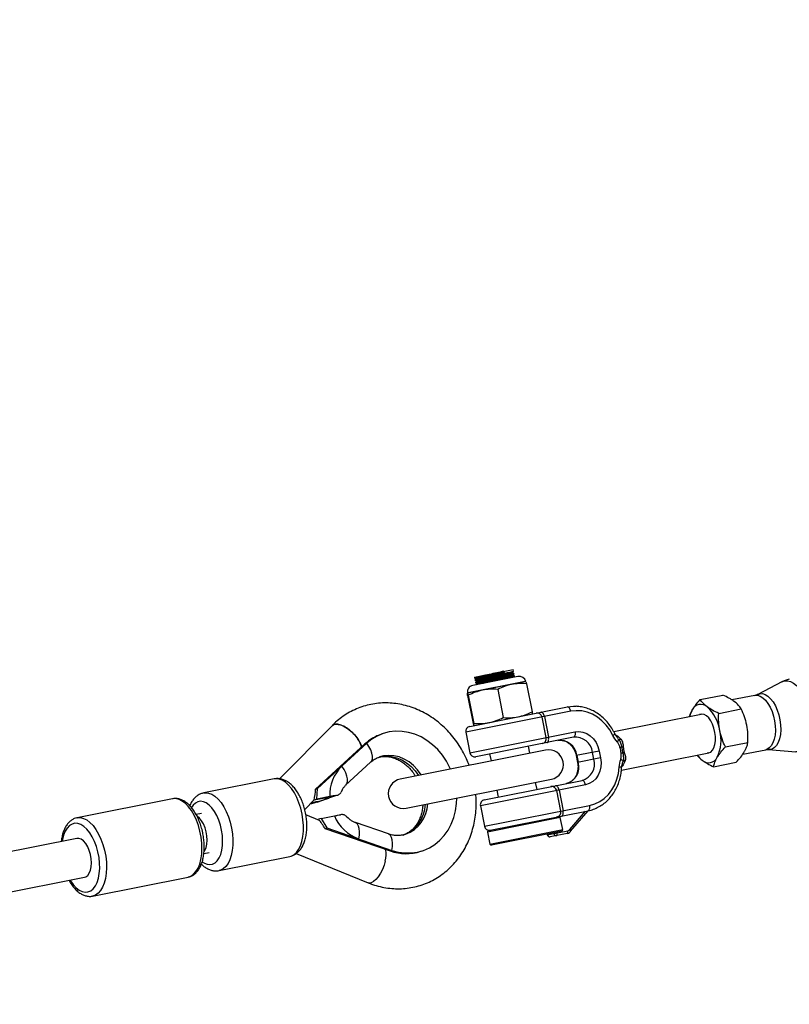
# Model space of a CAD drawing. Units: millimetres. Extents: x -10450 to 10450, y -5094 to 5094.
# Drawn here: x 7479 to 7790, y 638 to 1036 of the extents above; entities that cross this region are included whole.
import ezdxf

# ---------------------------------------------------------------- set-up
doc = ezdxf.new("R2010")
doc.units = ezdxf.units.MM

msp = doc.modelspace()

# ---------------------------------------------------------------- linework, layer by layer
at = {"color": 7, "linetype": 'Continuous', "lineweight": 25}
for p, q in [((7662.95, 770), (7678.64, 773.12)), ((7678.81, 772.3), (7678.64, 773.12)), ((7680.57, 770.24), (7662.27, 766.6)), ((7662.95, 770), (7663.02, 769.67)), ((7663.19, 768.81), (7663.21, 768.69)), ((7663.61, 769.47), (7663.66, 769.23)), ((7674.64, 772.01), (7674.85, 772.37)), ((7674.69, 771.76), (7674.64, 772.01)), ((7675.02, 771.51), (7674.69, 771.76)), ((7674.85, 772.37), (7675.02, 771.51)), ((7678.38, 771.64), (7678.34, 771.89)), ((7678.58, 770.66), (7678.53, 770.91)), ((7679, 771.32), (7678.98, 771.44)), ((7679.2, 770.34), (7679.17, 770.46)), ((7683.71, 768.15), (7660.17, 763.47)), ((7683.47, 768.18), (7660.38, 763.59)), ((7663.38, 767.83), (7663.41, 767.71)), ((7663.8, 768.49), (7663.85, 768.25)), ((7664, 767.51), (7664.05, 767.27)), ((7672.38, 765.01), (7674.64, 753.63)), ((7684.01, 767.33), (7686.28, 755.95)), ((7787.33, 768.08), (7777.56, 762.99)), ((7660.21, 762.59), (7662.47, 751.21)), ((7660.48, 762.65), (7662.74, 751.27)), ((7754.35, 760.91), (7763.46, 762.73)), ((7776.45, 762.6), (7767.11, 760.74)), ((7661.06, 750.05), (7700.59, 757.91)), ((7761.79, 755.33), (7770.9, 757.14)), ((7701.99, 756.15), (7659.48, 747.7)), ((7692, 745.5), (7690.34, 753.83)), ((7691.28, 754.02), (7692.94, 745.68)), ((7754.67, 754.93), (7719.35, 747.9)), ((7605.37, 750.33), (7584.07, 728.86)), ((7626.05, 747.16), (7625.31, 746.91)), ((7659.48, 747.7), (7661.14, 739.36)), ((7661.14, 739.36), (7703.65, 747.82)), ((7703.02, 745.65), (7663.49, 737.79)), ((7598.73, 724.68), (7618.67, 742.96)), ((7619.41, 743.21), (7599.47, 724.93)), ((7619.41, 743.21), (7618.67, 742.96)), ((7685.39, 739.19), (7684.83, 742.03)), ((7764.49, 741.74), (7773.6, 743.55)), ((7691.79, 740.46), (7632.95, 728.76)), ((7669.13, 738.91), (7669.7, 736.07)), ((7713.48, 740.08), (7704.16, 738.23)), ((7704.16, 738.23), (7704.7, 735.48)), ((7704.44, 738.29), (7704.99, 735.54)), ((7714.02, 737.34), (7704.7, 735.48)), ((7711.33, 736.8), (7710.78, 739.55)), ((7713.48, 740.08), (7714.02, 737.34)), ((7722.43, 732.36), (7757.76, 739.39)), ((7757.41, 739.32), (7757.72, 739.3)), ((7771.49, 738.78), (7780.82, 740.63)), ((7781.99, 740.7), (7792.97, 739.74)), ((7610.87, 726.28), (7620.97, 735.54)), ((7759.75, 733.73), (7768.87, 735.55)), ((7581.99, 728.82), (7553.45, 723.14)), ((7598.73, 724.68), (7599.47, 724.93)), ((7599.16, 720.6), (7599.47, 724.93)), ((7635.29, 716.99), (7694.13, 728.69)), ((7707.9, 726.43), (7665.4, 717.98)), ((7666.97, 720.33), (7706.5, 728.19)), ((7688.3, 724.57), (7687.73, 727.42)), ((7604.48, 721.66), (7599.16, 720.6)), ((7604.02, 721.13), (7606.92, 722.1)), ((7609.51, 724.38), (7609.04, 723.44)), ((7672.04, 724.3), (7672.61, 721.45)), ((7697.91, 715.78), (7696.25, 724.12)), ((7697.19, 724.3), (7698.85, 715.97)), ((7540.83, 720.78), (7502.22, 713.1)), ((7594.31, 716.46), (7598.14, 720.33)), ((7599.16, 720.6), (7598.13, 720.25)), ((7598.15, 719.14), (7601.04, 720.12)), ((7599.3, 719.47), (7598.15, 719.14)), ((7599.3, 719.47), (7602.72, 720.62)), ((7665.4, 717.98), (7667.05, 709.64)), ((7667.05, 709.64), (7709.56, 718.1)), ((7502.1, 713.08), (7502.22, 713.1)), ((7552.5, 714.79), (7550.39, 714.37)), ((7600.29, 712.05), (7594.77, 714.29)), ((7600.99, 712.83), (7599.95, 712.48)), ((7600.99, 712.83), (7606.31, 713.88)), ((7600.99, 712.83), (7603.22, 709.01)), ((7611.37, 713.54), (7611.9, 713.01)), ((7668.67, 707.92), (7708.94, 715.93)), ((7698.68, 708.29), (7697.7, 713.19)), ((7701.87, 707.62), (7708.93, 715.93)), ((7602.48, 708.76), (7603.22, 709.01)), ((7603.22, 709.01), (7629.59, 699.93)), ((7628.17, 706.55), (7614.82, 711.15)), ((7602.48, 708.76), (7628.85, 699.68)), ((7668.28, 707.34), (7669.25, 702.43)), ((7698.28, 707.7), (7669.84, 702.04)), ((7692.39, 706.52), (7692.45, 706.19)), ((7692.45, 706.19), (7700.74, 707.84)), ((7700.43, 706.76), (7693.63, 705.4)), ((7502.13, 704.77), (7263.71, 657.35)), ((7553.52, 698.68), (7555.62, 699.1)), ((7559.7, 691.75), (7588.24, 697.43)), ((7588.24, 697.43), (7588.77, 697.57)), ((7590.84, 698.61), (7619.94, 686.81)), ((7629.59, 699.93), (7628.85, 699.68)), ((7641.29, 699.53), (7642.03, 699.78)), ((7266.83, 641.66), (7505.25, 689.08)), ((7508.52, 681.42), (7547.13, 689.1)), ((7560.23, 691.9), (7559.72, 691.76))]:
    msp.add_line(p, q, dxfattribs=at)
at = {"color": 8, "linetype": 'Continuous', "lineweight": 25}
for p, q in [((7697.7, 713.19), (7668.28, 707.34)), ((7701.61, 708.36), (7707.86, 715.72)), ((7669.25, 702.43), (7698.68, 708.29)), ((7692.53, 706.55), (7692.59, 706.22)), ((7695.13, 706.72), (7695.06, 707.06)), ((7696.41, 707.32), (7696.48, 706.99))]:
    msp.add_line(p, q, dxfattribs=at)
at = {"color": 8, "linetype": 'Continuous', "lineweight": 25, "flags": 128}
for points in [[(7787.33, 768.08), (7788.4, 768.46), (7789.6, 768.51), (7790.83, 768.21), (7792.08, 767.56), (7793.3, 766.59), (7794.48, 765.3), (7795.57, 763.74), (7796.56, 761.95), (7797.42, 759.96), (7798.13, 757.82), (7798.67, 755.6), (7799.02, 753.34), (7799.18, 751.1), (7799.15, 748.94), (7798.93, 746.9), (7798.51, 745.04), (7797.92, 743.4), (7797.16, 742.03), (7796.25, 740.96), (7795.23, 740.21), (7794.1, 739.8), (7792.97, 739.74)], [(7776.45, 762.6), (7777.5, 762.63), (7778.58, 762.3), (7779.67, 761.63), (7780.73, 760.63), (7781.71, 759.35), (7782.6, 757.82), (7783.36, 756.09), (7783.97, 754.21), (7784.41, 752.25), (7784.66, 750.27), (7784.72, 748.34), (7784.58, 746.51), (7784.25, 744.84), (7783.74, 743.39), (7783.07, 742.21), (7782.25, 741.33), (7781.32, 740.78), (7780.82, 740.63)], [(7777.56, 762.99), (7778.4, 763.29), (7779.48, 763.31), (7780.59, 762.98), (7781.71, 762.29), (7782.79, 761.27), (7783.8, 759.95), (7784.71, 758.38), (7785.5, 756.6), (7786.12, 754.68), (7786.57, 752.67), (7786.83, 750.64), (7786.89, 748.65), (7786.74, 746.78), (7786.41, 745.07), (7785.88, 743.58), (7785.19, 742.37), (7784.36, 741.46), (7783.4, 740.9), (7782.35, 740.69), (7782, 740.7)], [(7620.97, 735.54), (7621.42, 736.14), (7621.68, 737), (7621.7, 738.05), (7621.47, 739.25), (7621, 740.54), (7620.3, 741.88), (7619.41, 743.21)], [(7623.59, 737.36), (7625.16, 737.77), (7627.27, 737.99), (7629.4, 737.85), (7631.53, 737.35), (7633.59, 736.5), (7635.55, 735.33), (7637.37, 733.85), (7638.99, 732.1), (7640.33, 730.22)], [(7641.39, 730.44), (7641.37, 730.46), (7639.98, 732.44), (7638.35, 734.18), (7636.54, 735.66), (7634.58, 736.83), (7632.51, 737.68), (7630.39, 738.18), (7628.25, 738.32), (7626.15, 738.11), (7624.58, 737.69)], [(7610.9, 726.3), (7611.33, 726.88), (7611.59, 727.75), (7611.61, 728.8), (7611.38, 729.99), (7610.9, 731.28), (7610.21, 732.62), (7609.32, 733.96)], [(7588.77, 697.57), (7589.91, 698.14), (7590.93, 699.05), (7591.83, 700.27), (7592.58, 701.77), (7593.16, 703.53), (7593.56, 705.51), (7593.78, 707.65), (7593.8, 709.92), (7593.62, 712.26), (7593.26, 714.61), (7592.71, 716.94), (7591.99, 719.18), (7591.12, 721.28), (7590.12, 723.2), (7589, 724.9), (7587.8, 726.33), (7586.54, 727.47), (7585.24, 728.29), (7583.95, 728.77), (7582.67, 728.9), (7581.99, 728.82)], [(7551.95, 707.63), (7551.31, 709.94), (7550.51, 712.13), (7549.56, 714.17), (7548.48, 716), (7547.31, 717.59), (7546.06, 718.89), (7544.77, 719.88), (7543.46, 720.53), (7542.16, 720.84), (7540.9, 720.79), (7540.83, 720.78)], [(7553.47, 723.14), (7554.13, 723.22), (7555.41, 723.09), (7556.7, 722.61), (7558, 721.79), (7559.26, 720.65), (7560.46, 719.22), (7561.58, 717.53), (7562.58, 715.6), (7563.45, 713.5), (7564.17, 711.26), (7564.72, 708.94), (7565.08, 706.58), (7565.26, 704.24), (7565.24, 701.98), (7565.02, 699.83), (7564.62, 697.86), (7564.04, 696.1), (7563.29, 694.59), (7562.4, 693.37), (7561.37, 692.47), (7560.23, 691.9)], [(7557.03, 694.31), (7558.04, 694.84), (7558.95, 695.7), (7559.72, 696.86), (7560.34, 698.3), (7560.79, 699.98), (7561.05, 701.85), (7561.12, 703.85), (7561, 705.94), (7560.69, 708.06), (7560.2, 710.14), (7559.54, 712.14), (7558.73, 714), (7557.8, 715.67), (7556.76, 717.09), (7555.65, 718.24), (7554.49, 719.09), (7553.33, 719.6), (7552.18, 719.76), (7551.09, 719.58), (7550.07, 719.05), (7549.16, 718.19), (7548.48, 717.2)], [(7502.22, 713.1), (7502.29, 713.11), (7503.55, 713.16), (7504.85, 712.85), (7506.16, 712.2), (7507.45, 711.21), (7508.7, 709.91), (7509.87, 708.32), (7510.95, 706.49), (7511.89, 704.45), (7512.7, 702.26), (7513.34, 699.95)], [(7510.67, 699.28), (7510.06, 701.46), (7509.29, 703.51), (7508.37, 705.4), (7507.33, 707.07), (7506.19, 708.48), (7505, 709.58), (7503.76, 710.36), (7502.53, 710.79), (7501.32, 710.86), (7500.18, 710.57), (7499.13, 709.93), (7498.19, 708.95), (7497.4, 707.66), (7496.77, 706.09), (7496.33, 704.29), (7496.21, 703.6)], [(7616.24, 704.52), (7616.46, 706.06), (7616.5, 707.48), (7616.38, 708.73), (7616.08, 709.77), (7615.64, 710.55), (7615.05, 711.05), (7614.82, 711.15)], [(7547.13, 689.1), (7548.26, 689.49), (7549.35, 690.24), (7550.33, 691.31), (7551.16, 692.69), (7551.84, 694.35), (7552.33, 696.24), (7552.64, 698.32), (7552.76, 700.55), (7552.68, 702.88), (7552.41, 705.26), (7551.95, 707.63)], [(7629.59, 699.93), (7629.81, 701.46), (7629.85, 702.89), (7629.73, 704.14), (7629.43, 705.18), (7628.99, 705.96), (7628.4, 706.45), (7628.17, 706.55)], [(7701.87, 707.62), (7701.89, 707.64), (7701.92, 707.72), (7701.91, 707.83), (7701.88, 707.95), (7701.82, 708.08), (7701.73, 708.22), (7701.61, 708.36)], [(7499.33, 687.9), (7499.52, 687.59), (7500.61, 686.05), (7501.79, 684.79), (7503.01, 683.84), (7504.24, 683.24), (7505.47, 682.98), (7506.64, 683.09), (7507.74, 683.56), (7508.74, 684.37), (7509.61, 685.51), (7510.32, 686.95), (7510.86, 688.64), (7511.21, 690.55), (7511.37, 692.62), (7511.34, 694.8), (7511.1, 697.04), (7510.67, 699.28)], [(7513.34, 699.95), (7513.8, 697.58), (7514.07, 695.2), (7514.15, 692.87), (7514.03, 690.64), (7513.72, 688.55), (7513.22, 686.66), (7512.55, 685.01), (7511.72, 683.63), (7510.74, 682.56), (7509.65, 681.81), (7508.48, 681.41)], [(7626.89, 695.55), (7626.4, 693.87), (7625.73, 692.21), (7624.93, 690.64), (7624.02, 689.26), (7623.06, 688.13), (7622.1, 687.3), (7621.18, 686.82), (7620.34, 686.71), (7619.94, 686.81)]]:
    msp.add_lwpolyline(points, dxfattribs=at)
at = {"color": 7, "linetype": 'Continuous', "lineweight": 25, "flags": 128}
for points in [[(7700.59, 757.91), (7703, 758.19), (7704.08, 758.18)], [(7701.99, 756.15), (7701.89, 756.53), (7701.76, 756.89), (7701.6, 757.21), (7701.42, 757.48), (7701.21, 757.69), (7701, 757.84), (7700.79, 757.91), (7700.59, 757.91)], [(7691.28, 754.02), (7691.19, 754.4), (7691.05, 754.76), (7690.89, 755.08), (7690.71, 755.35), (7690.51, 755.56), (7690.29, 755.71), (7690.08, 755.78), (7689.88, 755.78)], [(7718.97, 746.44), (7717.74, 748.63), (7716.27, 750.62), (7714.58, 752.37), (7712.7, 753.83), (7710.68, 754.99), (7708.56, 755.81), (7706.37, 756.29), (7704.17, 756.4), (7701.99, 756.15)], [(7757.72, 739.3), (7758.56, 739.67), (7759.29, 740.39), (7759.87, 741.43), (7760.27, 742.74), (7760.47, 744.26), (7760.47, 745.91), (7760.27, 747.63), (7759.87, 749.32), (7759.3, 750.91), (7758.57, 752.32), (7757.74, 753.48), (7756.82, 754.35), (7755.88, 754.87), (7754.94, 755.03), (7754.07, 754.82), (7754.03, 754.8)], [(7605.37, 750.33), (7605.54, 750.48), (7606.15, 750.81), (7606.91, 750.95), (7607.8, 750.89), (7608.79, 750.66), (7609.84, 750.24), (7610.93, 749.65), (7612.03, 748.91), (7613.1, 748.05), (7614.1, 747.08), (7615.02, 746.05), (7615.81, 744.97), (7616.46, 743.88), (7616.95, 742.82), (7617.26, 741.82), (7617.28, 741.69)], [(7653.29, 732.8), (7653.06, 733.31), (7651.66, 735.94), (7650.01, 738.4), (7648.12, 740.65), (7646.03, 742.64), (7643.77, 744.36), (7641.37, 745.78), (7638.86, 746.88), (7636.28, 747.63), (7633.68, 748.04), (7631.07, 748.1), (7628.51, 747.8), (7626.03, 747.15), (7623.66, 746.16), (7621.45, 744.84), (7619.41, 743.21)], [(7692.31, 743.52), (7692.51, 743.6), (7692.67, 743.75), (7692.81, 743.96), (7692.92, 744.24), (7692.98, 744.56), (7693.01, 744.92), (7693, 745.3), (7692.94, 745.68)], [(7703.65, 747.82), (7703.71, 747.43), (7703.72, 747.05), (7703.69, 746.69), (7703.63, 746.37), (7703.52, 746.09), (7703.38, 745.88), (7703.21, 745.73), (7703.02, 745.65)], [(7703.65, 747.82), (7705.24, 747.95), (7706.84, 747.71), (7708.39, 747.13), (7709.83, 746.21), (7711.1, 744.99), (7712.16, 743.53), (7712.96, 741.87), (7713.48, 740.08)], [(7714.02, 737.34), (7714.23, 735.49), (7714.12, 733.65), (7713.71, 731.89), (7713, 730.28), (7712.02, 728.89), (7710.81, 727.75), (7709.42, 726.92), (7707.9, 726.43)], [(7757.72, 739.3), (7757.18, 739.26), (7757.12, 739.26)], [(7709.56, 718.1), (7711.67, 718.7), (7713.66, 719.65), (7715.5, 720.92), (7717.15, 722.5), (7718.57, 724.34), (7719.74, 726.41), (7720.64, 728.67), (7721.24, 731.07), (7721.53, 733.57)], [(7697.19, 724.3), (7697.1, 724.68), (7696.97, 725.04), (7696.8, 725.36), (7696.62, 725.63), (7696.42, 725.84), (7696.21, 725.99), (7695.99, 726.07), (7695.79, 726.06)], [(7707.9, 726.43), (7707.81, 726.81), (7707.68, 727.17), (7707.51, 727.49), (7707.33, 727.76), (7707.13, 727.98), (7706.91, 728.12), (7706.7, 728.2), (7706.5, 728.19)], [(7629.59, 699.93), (7632.18, 699.22), (7634.79, 698.86), (7637.39, 698.86), (7639.94, 699.21), (7642.41, 699.91), (7644.75, 700.95), (7646.94, 702.32), (7648.95, 703.99), (7650.74, 705.94), (7652.29, 708.14), (7653.58, 710.57), (7654.58, 713.18), (7655.29, 715.94), (7655.69, 718.81), (7655.79, 721.06)], [(7708.94, 715.93), (7709.13, 716.01), (7709.29, 716.16), (7709.43, 716.38), (7709.54, 716.65), (7709.61, 716.97), (7709.63, 717.33), (7709.62, 717.71), (7709.56, 718.1)], [(7553.61, 699.41), (7553.94, 699.92), (7554.44, 701.08), (7554.76, 702.48), (7554.87, 704.06), (7554.78, 705.74), (7554.5, 707.45), (7554.03, 709.09), (7553.39, 710.61), (7552.62, 711.92), (7551.75, 712.96), (7550.83, 713.69)], [(7698.23, 713.8), (7698.42, 713.88), (7698.58, 714.03), (7698.72, 714.25), (7698.83, 714.52), (7698.9, 714.84), (7698.92, 715.2), (7698.91, 715.58), (7698.85, 715.97)], [(7696.16, 705.91), (7696.26, 705.95), (7696.34, 706.02), (7696.41, 706.13), (7696.47, 706.27), (7696.5, 706.43), (7696.51, 706.61), (7696.51, 706.8), (7696.48, 706.99)], [(7700.43, 706.76), (7700.52, 706.79), (7700.61, 706.87), (7700.68, 706.98), (7700.73, 707.11), (7700.76, 707.28), (7700.78, 707.45), (7700.77, 707.64), (7700.74, 707.84)], [(7507.64, 698.26), (7507.15, 699.9), (7506.51, 701.4), (7505.73, 702.69), (7504.85, 703.71), (7503.93, 704.42), (7502.99, 704.78), (7502.13, 704.77)], [(7505.25, 689.08), (7505.73, 689.24), (7506.51, 689.79), (7507.16, 690.68), (7507.64, 691.86), (7507.94, 693.28), (7508.04, 694.87), (7507.94, 696.56), (7507.64, 698.26)]]:
    msp.add_lwpolyline(points, dxfattribs=at)
at = {"color": 7, "linetype": 'Continuous', "lineweight": 25}
for centre, radius, start, end in [((4000, 0), 4800, 0.09549, 133.60282), ((7681.09, 767.63), 2.67, 11.25, 101.25), ((7662.79, 763.99), 2.67, 101.25, 191.25), ((7759.74, 751.84), 9.95, 150.5555, 167.4555), ((7754.57, 755.09), 3.86, 47.6898, 154.8102), ((7746.21, 746.01), 16.2, 8.3151, 47.4392), ((7688.38, 753.45), 2, 11.1758, 101.1756), ((7661.45, 748.09), 2, 101.25, 191.25), ((7631.27, 729.33), 18.56, 108.7054, 132.7286), ((7690.04, 745.11), 2, 281.3244, 11.3242), ((7703.81, 738.67), 7.02, 7.1539, 96.4625), ((7719.95, 744.87), 1.35, 307.4807, 359.9022), ((7721.75, 745.69), 0.941, 241.6443, 299.8525), ((7746.54, 744.39), 16.2, 335.0608, 14.1849), ((7697.47, 737.41), 7.02, 7.1539, 96.4625), ((7717.74, 754.37), 13.45, 287.8469, 290.6709), ((7723.14, 745.49), 3.77, 260.0743, 270.6275), ((7663.1, 739.75), 2, 191.25, 281.25), ((7692.96, 734.58), 6, 281.25, 101.25), ((7704.56, 734.94), 7.02, 286.0375, 15.3461), ((7723.43, 725.77), 13.45, 91.8291, 94.6531), ((7725.02, 736.04), 3.77, 111.8725, 122.4257), ((7761.27, 744.18), 9.95, 215.0445, 231.9445), ((7757.73, 739.2), 3.86, 227.6898, 334.8102), ((7620.48, 722.47), 16.02, 134.1742, 182.8898), ((7698.22, 733.68), 7.02, 286.0375, 15.3461), ((7721.84, 735.39), 1.35, 22.5978, 75.0193), ((7723.81, 735.32), 0.941, 82.6475, 140.8557), ((7634.12, 722.87), 6, 101.25, 281.25), ((7694.29, 723.73), 2, 11.1758, 101.1756), ((7564.28, 727.16), 34.55, 348.466, 355.8794), ((7607.91, 674.63), 46.66, 94.7744, 102.1001), ((7552.25, 914.76), 200.66, 282.8779, 284.0741), ((7667.36, 718.37), 2, 101.25, 191.25), ((7622.36, 720.96), 17.54, 203.7956, 249.5872), ((7695.95, 715.39), 2, 281.3244, 11.3242), ((7697.21, 713.09), 0.5, 11.25, 101.25), ((7574.37, 692.4), 32.52, 30.1928, 38.1208), ((7669.02, 710.03), 2, 191.25, 281.25), ((7668.77, 707.43), 0.5, 101.25, 191.25), ((7693.43, 706.38), 1, 191.25, 281.25), ((7693.52, 706.33), 0.936, 187.1539, 276.4625), ((7696.06, 706.84), 0.936, 187.1539, 276.4625), ((7698.19, 708.19), 0.5, 281.25, 11.25), ((7700.43, 709.35), 1.55, 281.7085, 320.3057), ((7669.74, 702.53), 0.5, 191.25, 281.25), ((7635.29, 717.81), 19.23, 250.4411, 288.1642)]:
    msp.add_arc(centre, radius, start, end, dxfattribs=at)
at = {"color": 8, "linetype": 'Continuous', "lineweight": 25}
for centre, radius, start, end in [((7718.54, 747.75), 1.38, 288.1055, 331.9498), ((7721.64, 732.2), 1.38, 50.5399, 94.3999), ((7629.12, 719.2), 14.04, 290.9131, 357.3464), ((7630.21, 719.45), 13.92, 290.7382, 357.0894), ((7618.4, 698.16), 8.89, 342.9297, 14.0125), ((7555.88, 698.7), 4.53, 228.0909, 284.6365)]:
    msp.add_arc(centre, radius, start, end, dxfattribs=at)
at = {"color": 7, "linetype": 'Continuous', "lineweight": 25}
for points, knots in [([(7663.02, 769.67), (7663.12, 769.63), (7663.32, 769.57), (7663.51, 769.5), (7663.61, 769.47)], [0, 0, 0, 0, 0.504807, 1, 1, 1, 1]), ([(7674.85, 772.37), (7673.92, 772.16), (7672.05, 771.75), (7668.89, 771.06), (7666.05, 770.43), (7664, 769.96), (7662.98, 769.7), (7663.12, 769.7), (7663.16, 769.7)], [0, 0, 0, 0, 0.1857486, 0.3714972, 0.5572458, 0.7429944, 0.928743, 1, 1, 1, 1]), ([(7663.66, 769.23), (7663.58, 769.16), (7663.42, 769.03), (7663.27, 768.89), (7663.19, 768.82)], [0, 0, 0, 0, 0.499992, 1, 1, 1, 1]), ([(7663.22, 768.69), (7663.31, 768.65), (7663.51, 768.59), (7663.71, 768.52), (7663.8, 768.49)], [0, 0, 0, 0, 0.504807, 1, 1, 1, 1]), ([(7675.02, 771.51), (7674.09, 771.3), (7672.22, 770.89), (7669.06, 770.2), (7666.22, 769.57), (7664.17, 769.1), (7663.15, 768.84), (7663.29, 768.84), (7663.33, 768.84)], [0, 0, 0, 0, 0.185749, 0.371497, 0.557246, 0.742994, 0.928743, 1, 1, 1, 1]), ([(7678.65, 772.27), (7678.66, 772.26), (7678.69, 772.23), (7677.42, 771.92), (7675.17, 771.41), (7672.21, 770.76), (7669.09, 770.08), (7666.24, 769.45), (7664.2, 768.98), (7663.18, 768.72), (7663.31, 768.72), (7663.35, 768.72)], [0, 0, 0, 0, 0.066442, 0.192879, 0.319315, 0.445751, 0.572188, 0.698624, 0.82506, 0.951496, 1, 1, 1, 1]), ([(7678.83, 771.42), (7678.85, 771.41), (7678.88, 771.38), (7677.6, 771.07), (7675.33, 770.55), (7672.38, 769.9), (7669.26, 769.22), (7666.41, 768.59), (7664.37, 768.12), (7663.35, 767.86), (7663.49, 767.86), (7663.52, 767.86)], [0, 0, 0, 0, 0.077047, 0.202047, 0.327047, 0.452047, 0.577047, 0.702047, 0.827047, 0.952047, 1, 1, 1, 1]), ([(7678.85, 771.29), (7678.86, 771.28), (7678.88, 771.25), (7677.62, 770.94), (7675.36, 770.43), (7672.4, 769.78), (7669.29, 769.1), (7666.44, 768.46), (7664.39, 767.99), (7663.37, 767.74), (7663.51, 767.74), (7663.55, 767.74)], [0, 0, 0, 0, 0.066442, 0.192879, 0.319315, 0.445751, 0.572188, 0.698624, 0.82506, 0.951496, 1, 1, 1, 1]), ([(7679.03, 770.44), (7679.04, 770.42), (7679.08, 770.4), (7677.8, 770.09), (7675.53, 769.57), (7672.58, 768.92), (7669.46, 768.24), (7666.6, 767.61), (7664.58, 767.14), (7663.58, 766.89), (7663.67, 766.89), (7663.69, 766.89)], [0, 0, 0, 0, 0.078857, 0.206794, 0.33473, 0.462667, 0.590603, 0.71854, 0.846476, 0.974413, 1, 1, 1, 1]), ([(7674.64, 772.01), (7673.77, 771.81), (7672.02, 771.42), (7669.08, 770.77), (7666.43, 770.18), (7664.53, 769.74), (7663.58, 769.5), (7663.7, 769.5), (7663.74, 769.5)], [0, 0, 0, 0, 0.185727, 0.371455, 0.557182, 0.742909, 0.928637, 1, 1, 1, 1]), ([(7674.69, 771.76), (7673.82, 771.57), (7672.07, 771.18), (7669.13, 770.53), (7666.48, 769.94), (7664.58, 769.5), (7663.64, 769.26), (7663.75, 769.26), (7663.77, 769.26)], [0, 0, 0, 0, 0.18913, 0.378259, 0.567389, 0.756518, 0.945648, 1, 1, 1, 1]), ([(7678.19, 771.86), (7678.2, 771.85), (7678.22, 771.82), (7677.05, 771.53), (7674.94, 771.05), (7672.19, 770.44), (7669.28, 769.8), (7666.63, 769.2), (7664.72, 768.76), (7663.77, 768.52), (7663.9, 768.52), (7663.93, 768.52)], [0, 0, 0, 0, 0.065964, 0.192454, 0.318945, 0.445435, 0.571926, 0.698417, 0.824907, 0.951398, 1, 1, 1, 1]), ([(7678.25, 771.62), (7678.26, 771.61), (7678.3, 771.58), (7677.1, 771.29), (7674.99, 770.8), (7672.24, 770.19), (7669.33, 769.55), (7666.67, 768.96), (7664.78, 768.52), (7663.84, 768.28), (7663.95, 768.28), (7663.97, 768.27)], [0, 0, 0, 0, 0.077962, 0.204487, 0.331012, 0.457538, 0.584063, 0.710588, 0.837114, 0.963639, 1, 1, 1, 1]), ([(7678.39, 770.87), (7678.39, 770.87), (7678.42, 770.84), (7677.24, 770.55), (7675.14, 770.07), (7672.38, 769.46), (7669.48, 768.81), (7666.82, 768.22), (7664.92, 767.78), (7663.97, 767.54), (7664.09, 767.54), (7664.13, 767.54)], [0, 0, 0, 0, 0.065964, 0.192454, 0.318945, 0.445435, 0.571926, 0.698417, 0.824907, 0.951398, 1, 1, 1, 1]), ([(7678.45, 770.64), (7678.46, 770.63), (7678.49, 770.6), (7677.3, 770.31), (7675.19, 769.82), (7672.43, 769.21), (7669.53, 768.57), (7666.87, 767.98), (7664.97, 767.54), (7664.03, 767.3), (7664.14, 767.29), (7664.17, 767.29)], [0, 0, 0, 0, 0.077962, 0.204487, 0.331012, 0.457538, 0.584063, 0.710588, 0.837114, 0.963639, 1, 1, 1, 1]), ([(7679.04, 770.3), (7679.05, 770.29), (7679.08, 770.27), (7677.81, 769.96), (7675.56, 769.45), (7672.59, 768.8), (7669.52, 768.12), (7667.29, 767.63), (7666.49, 767.45), (7666.36, 767.42)], [0, 0, 0, 0, 0.091782, 0.26644, 0.441097, 0.615754, 0.790411, 0.965069, 1, 1, 1, 1]), ([(7678.33, 771.88), (7678.41, 771.95), (7678.57, 772.09), (7678.72, 772.23), (7678.8, 772.3)], [0, 0, 0, 0, 0.499991, 1, 1, 1, 1]), ([(7678.97, 771.45), (7678.87, 771.48), (7678.68, 771.55), (7678.48, 771.61), (7678.38, 771.65)], [0, 0, 0, 0, 0.504898, 1, 1, 1, 1]), ([(7678.53, 770.9), (7678.6, 770.97), (7678.76, 771.11), (7678.92, 771.25), (7679, 771.31)], [0, 0, 0, 0, 0.499991, 1, 1, 1, 1]), ([(7679.17, 770.47), (7679.07, 770.5), (7678.87, 770.57), (7678.68, 770.63), (7678.58, 770.67)], [0, 0, 0, 0, 0.504898, 1, 1, 1, 1]), ([(7678.72, 769.92), (7678.8, 769.99), (7678.96, 770.13), (7679.11, 770.27), (7679.19, 770.33)], [0, 0, 0, 0, 0.499991, 1, 1, 1, 1]), ([(7790.36, 769.14), (7789.77, 769), (7788.71, 768.75), (7787.75, 768.26), (7787.32, 768.04)], [0, 0, 0, 0, 0.558541, 1, 1, 1, 1]), ([(7666.26, 764.68), (7665.27, 764.48), (7664.29, 764.2), (7662.35, 763.51), (7661.41, 763.1), (7660.48, 762.65)], [0, 0, 0, 0, 0.5, 0.5, 1, 1, 1, 1]), ([(7663.85, 768.25), (7663.78, 768.18), (7663.62, 768.04), (7663.46, 767.91), (7663.38, 767.84)], [0, 0, 0, 0, 0.499992, 1, 1, 1, 1]), ([(7663.41, 767.7), (7663.51, 767.67), (7663.71, 767.6), (7663.9, 767.54), (7664, 767.51)], [0, 0, 0, 0, 0.504807, 1, 1, 1, 1]), ([(7664.05, 767.27), (7663.97, 767.2), (7663.81, 767.06), (7663.66, 766.93), (7663.58, 766.86)], [0, 0, 0, 0, 0.499992, 1, 1, 1, 1]), ([(7672.38, 765.01), (7671.34, 765.08), (7670.31, 765.1), (7668.27, 765), (7667.26, 764.88), (7666.26, 764.68)], [0, 0, 0, 0, 0.5, 0.5, 1, 1, 1, 1]), ([(7678.03, 767.02), (7677.06, 766.83), (7676.1, 766.55), (7674.21, 765.87), (7673.29, 765.46), (7672.38, 765.01)], [0, 0, 0, 0, 0.5, 0.5, 1, 1, 1, 1]), ([(7684.01, 767.33), (7683, 767.4), (7681.99, 767.42), (7679.99, 767.33), (7679.01, 767.21), (7678.03, 767.02)], [0, 0, 0, 0, 0.5, 0.5, 1, 1, 1, 1]), ([(7683.72, 768.13), (7683.75, 768.08), (7683.82, 767.99), (7683.95, 767.52), (7684.01, 767.33)], [0, 0, 0, 0, 0.5840483, 1, 1, 1, 1]), ([(7660.21, 762.59), (7660.18, 762.86), (7660.16, 763.08), (7660.14, 763.38), (7660.15, 763.46), (7660.17, 763.47)], [0, 0, 0, 0, 0.5, 0.5, 1, 1, 1, 1]), ([(7660.17, 763.47), (7660.2, 763.47), (7660.23, 763.4), (7660.31, 763.18), (7660.34, 763.09), (7660.41, 762.89), (7660.44, 762.77), (7660.48, 762.65)], [0, 0, 0, 0, 0.5, 0.5, 0.75, 0.75, 1, 1, 1, 1]), ([(7751.08, 756.73), (7751.28, 757.07), (7751.5, 757.42), (7751.99, 758.11), (7752.25, 758.46), (7753.08, 759.51), (7753.69, 760.21), (7754.35, 760.91)], [0, 0, 0, 0, 0.25, 0.25, 0.5, 0.5, 1, 1, 1, 1]), ([(7757.17, 757.94), (7756.85, 758.18), (7756.56, 758.42), (7756.01, 758.91), (7755.76, 759.16), (7755.07, 759.9), (7754.68, 760.4), (7754.35, 760.91)], [0, 0, 0, 0, 0.25, 0.25, 0.5, 0.5, 1, 1, 1, 1]), ([(7768.08, 760.11), (7767.76, 760.35), (7767.42, 760.58), (7766.72, 761.04), (7766.34, 761.26), (7765.18, 761.91), (7764.34, 762.33), (7763.46, 762.73)], [0, 0, 0, 0, 0.25, 0.25, 0.5, 0.5, 1, 1, 1, 1]), ([(7777.52, 762.99), (7777.43, 762.94), (7777.14, 762.77), (7776.73, 762.67), (7776.45, 762.6)], [0, 0, 0, 0, 0.305406, 1, 1, 1, 1]), ([(7660.86, 734.31), (7660.51, 735.21), (7659.73, 737.19), (7658.21, 740.11), (7656.38, 743.07), (7654.32, 745.85), (7652.05, 748.43), (7649.58, 750.79), (7646.94, 752.9), (7644.15, 754.75), (7641.24, 756.32), (7638.22, 757.6), (7635.13, 758.57), (7632, 759.22), (7628.86, 759.56), (7625.72, 759.58), (7622.62, 759.28), (7619.59, 758.67), (7616.65, 757.75), (7613.82, 756.54), (7611.12, 755.04), (7608.59, 753.27), (7606.68, 751.66), (7605.67, 750.61), (7605.37, 750.3)], [0, 0, 0, 0, 0.039701, 0.087614, 0.135539, 0.183467, 0.231383, 0.279267, 0.327095, 0.374836, 0.422459, 0.469931, 0.517221, 0.564307, 0.611176, 0.65783, 0.704286, 0.750577, 0.796746, 0.842846, 0.888919, 0.935021, 0.981204, 1, 1, 1, 1]), ([(7719.76, 747.1), (7719.56, 747.5), (7718.98, 748.65), (7717.84, 750.42), (7716.3, 752.33), (7714.57, 754.01), (7712.67, 755.44), (7710.64, 756.6), (7708.51, 757.45), (7706.35, 758.02), (7704.91, 758.13), (7704.21, 758.18)], [0, 0, 0, 0, 0.064273, 0.182449, 0.300684, 0.418836, 0.536833, 0.65459, 0.772021, 0.889059, 1, 1, 1, 1]), ([(7751.08, 756.73), (7750.79, 756.21), (7750.27, 755.26), (7750, 754.38), (7749.88, 753.97)], [0, 0, 0, 0, 0.543909, 1, 1, 1, 1]), ([(7761.79, 755.33), (7760.9, 755.73), (7760.06, 756.15), (7758.51, 757.01), (7757.8, 757.47), (7757.17, 757.94)], [0, 0, 0, 0, 0.5, 0.5, 1, 1, 1, 1]), ([(7770.9, 757.14), (7770.57, 757.65), (7770.18, 758.16), (7769.25, 759.15), (7768.71, 759.64), (7768.08, 760.11)], [0, 0, 0, 0, 0.5, 0.5, 1, 1, 1, 1]), ([(7773.15, 750.53), (7773.04, 751.1), (7772.9, 751.68), (7772.59, 752.81), (7772.41, 753.36), (7771.84, 755.01), (7771.39, 756.09), (7770.9, 757.14)], [0, 0, 0, 0, 0.25, 0.25, 0.5, 0.5, 1, 1, 1, 1]), ([(7668.86, 751.6), (7669.85, 751.8), (7670.84, 752.07), (7672.77, 752.77), (7673.72, 753.18), (7674.64, 753.63)], [0, 0, 0, 0, 0.5, 0.5, 1, 1, 1, 1]), ([(7674.64, 753.63), (7675.66, 753.56), (7676.67, 753.54), (7678.66, 753.63), (7679.65, 753.75), (7680.63, 753.94)], [0, 0, 0, 0, 0.5, 0.5, 1, 1, 1, 1]), ([(7680.63, 753.94), (7681.6, 754.13), (7682.56, 754.41), (7684.45, 755.09), (7685.37, 755.5), (7686.28, 755.95)], [0, 0, 0, 0, 0.5, 0.5, 1, 1, 1, 1]), ([(7686.28, 755.95), (7686.3, 755.75), (7686.35, 755.26), (7686.32, 755.15), (7686.31, 755.09)], [0, 0, 0, 0, 0.415952, 1, 1, 1, 1]), ([(7762.24, 748.36), (7762.12, 748.93), (7762.03, 749.52), (7761.88, 750.68), (7761.83, 751.26), (7761.73, 753), (7761.73, 754.17), (7761.79, 755.33)], [0, 0, 0, 0, 0.25, 0.25, 0.5, 0.5, 1, 1, 1, 1]), ([(7617.22, 741.63), (7617.16, 742.02), (7616.99, 743.01), (7615.94, 744.9), (7614.31, 746.98), (7612.28, 748.82), (7610.12, 750.2), (7608.08, 750.94), (7606.37, 751.04), (7605.7, 750.53), (7605.38, 750.29)], [0, 0, 0, 0, 0.084176, 0.216442, 0.348709, 0.480977, 0.613243, 0.745508, 0.877772, 1, 1, 1, 1]), ([(7662.47, 751.21), (7662.51, 751.09), (7662.65, 750.61), (7662.71, 750.5), (7662.77, 750.41)], [0, 0, 0, 0, 0.2640485, 1, 1, 1, 1]), ([(7662.74, 751.27), (7663.78, 751.2), (7664.81, 751.18), (7666.85, 751.28), (7667.86, 751.4), (7668.86, 751.6)], [0, 0, 0, 0, 0.5, 0.5, 1, 1, 1, 1]), ([(7662.77, 750.39), (7662.8, 750.39), (7662.8, 750.48), (7662.79, 750.71), (7662.79, 750.8), (7662.77, 751.01), (7662.76, 751.13), (7662.74, 751.27)], [0, 0, 0, 0, 0.5, 0.5, 0.75, 0.75, 1, 1, 1, 1]), ([(7773.6, 743.55), (7773.66, 744.72), (7773.66, 745.88), (7773.52, 748.21), (7773.38, 749.37), (7773.15, 750.53)], [0, 0, 0, 0, 0.5, 0.5, 1, 1, 1, 1]), ([(7721.14, 745.08), (7721.01, 745.22), (7720.6, 745.71), (7720.11, 746.37), (7719.85, 746.95), (7719.78, 747.11)], [0, 0, 0, 0, 0.237024, 0.789261, 1, 1, 1, 1]), ([(7721.3, 744.87), (7721.47, 744.65), (7721.62, 744.42), (7721.87, 743.93), (7721.97, 743.67), (7722.25, 742.88), (7722.38, 742.34), (7722.49, 741.78)], [0, 0, 0, 0, 0.25, 0.25, 0.5, 0.5, 1, 1, 1, 1]), ([(7722.22, 744.88), (7722.4, 744.66), (7722.54, 744.43), (7722.78, 743.93), (7722.87, 743.68), (7723.01, 743.14), (7723.06, 742.86), (7723.13, 742.3), (7723.15, 742.02), (7723.18, 741.73)], [0, 0, 0, 0, 0.25, 0.25, 0.5, 0.5, 0.75, 0.75, 1, 1, 1, 1]), ([(7764.49, 741.74), (7763.99, 742.8), (7763.54, 743.87), (7762.78, 746.07), (7762.47, 747.2), (7762.24, 748.36)], [0, 0, 0, 0, 0.5, 0.5, 1, 1, 1, 1]), ([(7696.68, 744.39), (7696.87, 744.42), (7697.46, 744.52), (7698.5, 744.47), (7699.76, 744.11), (7700.96, 743.44), (7702.04, 742.51), (7702.95, 741.35), (7703.64, 740.04), (7704, 738.97), (7704.13, 738.36), (7704.16, 738.23)], [0, 0, 0, 0, 0.0601322, 0.1959547, 0.3306339, 0.462553, 0.5920167, 0.7198806, 0.8468354, 0.9663867, 1, 1, 1, 1]), ([(7721.86, 741.56), (7721.74, 741.97), (7721.59, 742.36), (7721.33, 742.93), (7721.23, 743.11), (7721.02, 743.47), (7720.9, 743.64), (7720.77, 743.8)], [0, 0, 0, 0, 0.5, 0.5, 0.75, 0.75, 1, 1, 1, 1]), ([(7723.18, 741.73), (7723.2, 741.36), (7723.25, 740.99), (7723.35, 740.44), (7723.4, 740.25), (7723.5, 739.89), (7723.56, 739.71), (7723.61, 739.53)], [0, 0, 0, 0, 0.5, 0.5, 0.75, 0.75, 1, 1, 1, 1]), ([(7761.22, 737.56), (7761.42, 737.9), (7761.64, 738.24), (7762.13, 738.94), (7762.39, 739.29), (7763.22, 740.34), (7763.83, 741.04), (7764.49, 741.74)], [0, 0, 0, 0, 0.25, 0.25, 0.5, 0.5, 1, 1, 1, 1]), ([(7772.13, 739.73), (7772.33, 740.07), (7772.51, 740.4), (7772.83, 741.07), (7772.97, 741.39), (7773.33, 742.35), (7773.49, 742.96), (7773.6, 743.55)], [0, 0, 0, 0, 0.25, 0.25, 0.5, 0.5, 1, 1, 1, 1]), ([(7780.83, 740.61), (7780.94, 740.64), (7781.33, 740.74), (7781.7, 740.71), (7781.97, 740.69)], [0, 0, 0, 0, 0.276374, 1, 1, 1, 1]), ([(7620.97, 735.54), (7621.15, 735.7), (7621.77, 736.24), (7622.93, 736.99), (7623.96, 737.53), (7624.55, 737.67), (7624.59, 737.68)], [0, 0, 0, 0, 0.163276, 0.56215, 0.970608, 1, 1, 1, 1]), ([(7624.05, 737.46), (7624.42, 737.57), (7625.35, 737.84), (7626.93, 737.92), (7628.75, 737.75), (7630.58, 737.26), (7632.35, 736.5), (7634.06, 735.47), (7635.68, 734.19), (7637.16, 732.67), (7638.31, 731.26), (7638.88, 730.3), (7639.07, 729.97)], [0, 0, 0, 0, 0.079242, 0.1988175, 0.3149486, 0.4266878, 0.5346982, 0.6400386, 0.7436178, 0.8460897, 0.9478864, 1, 1, 1, 1]), ([(7722.19, 736.7), (7722.25, 736.89), (7722.29, 737.09), (7722.35, 737.5), (7722.36, 737.71), (7722.39, 738.33), (7722.38, 738.76), (7722.33, 739.18)], [0, 0, 0, 0, 0.25, 0.25, 0.5, 0.5, 1, 1, 1, 1]), ([(7723, 739.22), (7723.11, 738.67), (7723.2, 738.11), (7723.24, 737.28), (7723.24, 737), (7723.2, 736.45), (7723.16, 736.18), (7723.08, 735.91)], [0, 0, 0, 0, 0.5, 0.5, 0.75, 0.75, 1, 1, 1, 1]), ([(7723.61, 739.53), (7723.7, 739.26), (7723.79, 738.98), (7723.94, 738.44), (7724, 738.16), (7724.08, 737.61), (7724.09, 737.34), (7724.06, 736.79), (7724.02, 736.52), (7723.93, 736.25)], [0, 0, 0, 0, 0.25, 0.25, 0.5, 0.5, 0.75, 0.75, 1, 1, 1, 1]), ([(7753, 738.44), (7753.15, 738.23), (7753.68, 737.51), (7754.53, 736.83), (7755.13, 736.35)], [0, 0, 0, 0, 0.289839, 1, 1, 1, 1]), ([(7757.42, 739.32), (7757.43, 739.32), (7757.54, 739.27), (7757.64, 739.29), (7757.72, 739.3)], [0, 0, 0, 0, 0.102318, 1, 1, 1, 1]), ([(7759.75, 733.73), (7759.87, 734.33), (7760.03, 734.95), (7760.51, 736.23), (7760.82, 736.88), (7761.22, 737.56)], [0, 0, 0, 0, 0.5, 0.5, 1, 1, 1, 1]), ([(7768.87, 735.55), (7769.52, 736.25), (7770.15, 736.96), (7771.25, 738.36), (7771.73, 739.05), (7772.13, 739.73)], [0, 0, 0, 0, 0.5, 0.5, 1, 1, 1, 1]), ([(7704.7, 735.48), (7704.75, 735.24), (7704.88, 734.5), (7704.91, 733.24), (7704.7, 731.77), (7704.25, 730.41), (7703.58, 729.21), (7702.73, 728.22), (7701.72, 727.47), (7700.84, 727.09), (7700.3, 726.97), (7700.16, 726.93)], [0, 0, 0, 0, 0.061627, 0.187407, 0.313181, 0.438927, 0.564965, 0.69188, 0.820555, 0.951952, 1, 1, 1, 1]), ([(7708.94, 715.93), (7709.34, 716.02), (7710.45, 716.27), (7712.21, 716.93), (7714.17, 717.97), (7715.97, 719.29), (7717.61, 720.87), (7719.04, 722.68), (7720.26, 724.69), (7721.24, 726.88), (7721.96, 729.21), (7722.37, 731.35), (7722.47, 732.72), (7722.51, 733.26)], [0, 0, 0, 0, 0.054733, 0.151819, 0.248948, 0.346206, 0.443699, 0.541484, 0.639573, 0.73794, 0.836542, 0.935325, 1, 1, 1, 1]), ([(7722.52, 733.26), (7722.52, 733.31), (7722.53, 733.8), (7722.71, 734.68), (7722.96, 735.48), (7723.08, 735.88)], [0, 0, 0, 0, 0.054501, 0.531201, 1, 1, 1, 1]), ([(7755.13, 736.35), (7755.45, 736.11), (7755.79, 735.88), (7756.5, 735.42), (7756.87, 735.2), (7758.03, 734.55), (7758.87, 734.13), (7759.75, 733.73)], [0, 0, 0, 0, 0.25, 0.25, 0.5, 0.5, 1, 1, 1, 1]), ([(7589.04, 697.65), (7589.36, 697.77), (7590.12, 698.07), (7591.21, 698.8), (7592.27, 699.84), (7593.19, 701.12), (7593.95, 702.65), (7594.55, 704.41), (7594.96, 706.36), (7595.18, 708.45), (7595.2, 710.62), (7595.03, 712.83), (7594.68, 715.04), (7594.15, 717.22), (7593.46, 719.32), (7592.61, 721.31), (7591.62, 723.16), (7590.47, 724.82), (7589.18, 726.28), (7587.81, 727.43), (7586.41, 728.25), (7585.02, 728.76), (7583.59, 728.97), (7582.54, 728.97), (7582.01, 728.81), (7581.95, 728.79)], [0, 0, 0, 0, 0.02897, 0.069546, 0.11093, 0.154297, 0.200035, 0.247663, 0.296147, 0.344503, 0.392521, 0.440241, 0.487789, 0.535309, 0.582928, 0.630785, 0.679053, 0.727907, 0.777467, 0.827584, 0.871218, 0.912594, 0.952227, 0.994781, 1, 1, 1, 1]), ([(7609.55, 724.36), (7609.62, 724.52), (7609.85, 725.08), (7610.32, 725.71), (7610.7, 726.11), (7610.87, 726.28)], [0, 0, 0, 0, 0.194073, 0.648273, 1, 1, 1, 1]), ([(7552.91, 707.75), (7552.81, 708.14), (7552.54, 709.25), (7551.96, 711.03), (7551.13, 713.04), (7550.16, 714.89), (7549.06, 716.57), (7547.84, 718.03), (7546.51, 719.24), (7545.14, 720.12), (7543.77, 720.68), (7542.41, 720.91), (7541.42, 720.94), (7540.93, 720.79), (7540.88, 720.77)], [0, 0, 0, 0, 0.050719, 0.146501, 0.242603, 0.339187, 0.436467, 0.534623, 0.633638, 0.732619, 0.818975, 0.901828, 0.990308, 1, 1, 1, 1]), ([(7553.47, 723.13), (7553.05, 723.03), (7552.16, 722.81), (7550.94, 722.11), (7549.82, 721.17), (7548.85, 719.98), (7548.19, 718.9), (7547.91, 718.17), (7547.83, 717.97)], [0, 0, 0, 0, 0.169276, 0.351037, 0.535035, 0.726412, 0.928199, 1, 1, 1, 1]), ([(7601.04, 720.12), (7601.4, 720.21), (7601.74, 720.31), (7602.41, 720.52), (7602.73, 720.63), (7603.17, 720.78), (7603.31, 720.83), (7603.57, 720.92), (7603.68, 720.96), (7603.87, 721.02), (7603.95, 721.05), (7604.07, 721.08), (7604.12, 721.1), (7604.15, 721.11)], [0, 0, 0, 0, 0.25, 0.25, 0.5, 0.5, 0.625, 0.625, 0.75, 0.75, 0.875, 0.875, 1, 1, 1, 1]), ([(7604.14, 721.11), (7604.16, 721.11), (7604.19, 721.12), (7604.07, 721.12), (7604.02, 721.13)], [0, 0, 0, 0, 0.633133, 1, 1, 1, 1]), ([(7606.92, 722.1), (7606.58, 722.05), (7606.21, 721.98), (7605.6, 721.87), (7605.39, 721.83), (7604.95, 721.75), (7604.72, 721.71), (7604.48, 721.66)], [0, 0, 0, 0, 0.5, 0.5, 0.75, 0.75, 1, 1, 1, 1]), ([(7606.92, 722.1), (7607.49, 722.19), (7607.92, 722.36), (7608.43, 722.7), (7608.57, 722.83), (7608.83, 723.11), (7608.94, 723.26), (7609.04, 723.44)], [0, 0, 0, 0, 0.5, 0.5, 0.75, 0.75, 1, 1, 1, 1]), ([(7619.94, 686.81), (7620.54, 686.58), (7622.14, 685.96), (7624.81, 685.2), (7627.95, 684.61), (7631.1, 684.35), (7634.23, 684.41), (7637.31, 684.78), (7640.32, 685.47), (7643.24, 686.46), (7646.04, 687.74), (7648.7, 689.3), (7651.19, 691.13), (7653.51, 693.22), (7655.63, 695.54), (7657.53, 698.08), (7659.21, 700.83), (7660.64, 703.75), (7661.81, 706.83), (7662.71, 710.03), (7663.34, 713.34), (7663.67, 716.73), (7663.75, 719.83), (7663.59, 721.79), (7663.53, 722.6)], [0, 0, 0, 0, 0.027995, 0.0753548, 0.1225789, 0.169585, 0.216378, 0.2629789, 0.3094227, 0.3557562, 0.4020339, 0.4482951, 0.4945975, 0.5409939, 0.5875279, 0.6342311, 0.6811218, 0.7282047, 0.7754731, 0.8229114, 0.8704982, 0.91821, 0.9660239, 1, 1, 1, 1]), ([(7596.65, 718.82), (7596.81, 718.85), (7597.29, 718.95), (7597.81, 719.07), (7598.15, 719.14)], [0, 0, 0, 0, 0.352011, 1, 1, 1, 1]), ([(7642.08, 718.34), (7642.02, 717.67), (7641.91, 716.31), (7641.45, 714.38), (7640.8, 712.55), (7639.94, 710.89), (7638.91, 709.42), (7637.73, 708.17), (7636.4, 707.12), (7635.42, 706.64), (7634.93, 706.4)], [0, 0, 0, 0, 0.114404, 0.23562, 0.357471, 0.480475, 0.605368, 0.733115, 0.864836, 1, 1, 1, 1]), ([(7502.07, 713.04), (7501.74, 712.96), (7500.98, 712.77), (7499.89, 712.13), (7498.82, 711.21), (7497.89, 710.02), (7497.1, 708.57), (7496.47, 706.89), (7496.04, 705.19), (7495.9, 704.01), (7495.84, 703.52)], [0, 0, 0, 0, 0.093016, 0.21756, 0.343983, 0.47535, 0.612559, 0.754106, 0.897472, 1, 1, 1, 1]), ([(7606.31, 713.88), (7606.78, 713.98), (7607.22, 714.06), (7608.04, 714.21), (7608.41, 714.27), (7608.75, 714.33)], [0, 0, 0, 0, 0.5, 0.5, 1, 1, 1, 1]), ([(7611.37, 713.54), (7611.19, 713.69), (7611.01, 713.83), (7610.64, 714.06), (7610.44, 714.15), (7610.02, 714.3), (7609.8, 714.34), (7609.3, 714.38), (7609.04, 714.37), (7608.75, 714.33)], [0, 0, 0, 0, 0.25, 0.25, 0.5, 0.5, 0.75, 0.75, 1, 1, 1, 1]), ([(7614.82, 711.15), (7614.67, 711.2), (7614.17, 711.39), (7613.28, 711.88), (7612.43, 712.49), (7612.02, 712.95), (7611.93, 713.04)], [0, 0, 0, 0, 0.155923, 0.540655, 0.911009, 1, 1, 1, 1]), ([(7547.21, 689.16), (7547.39, 689.19), (7548.01, 689.28), (7548.99, 689.77), (7550.12, 690.58), (7551.1, 691.67), (7551.96, 693.01), (7552.66, 694.6), (7553.19, 696.41), (7553.53, 698.39), (7553.69, 700.5), (7553.67, 702.68), (7553.46, 704.9), (7553.17, 706.6), (7552.96, 707.54), (7552.91, 707.75)], [0, 0, 0, 0, 0.030697, 0.108869, 0.187246, 0.268072, 0.352519, 0.440211, 0.529674, 0.619393, 0.708718, 0.797596, 0.886138, 0.974501, 1, 1, 1, 1]), ([(7635.13, 706.46), (7634.84, 706.36), (7634.01, 706.06), (7632.53, 705.88), (7630.72, 705.92), (7629.25, 706.2), (7628.4, 706.48), (7628.17, 706.55)], [0, 0, 0, 0, 0.136526, 0.399561, 0.657454, 0.905999, 1, 1, 1, 1]), ([(7700.43, 706.76), (7700.62, 706.81), (7701.09, 706.94), (7701.57, 707.28), (7701.82, 707.56), (7701.87, 707.62)], [0, 0, 0, 0, 0.346105, 0.86019, 1, 1, 1, 1]), ([(7552.52, 694.39), (7552.8, 694.11), (7553.49, 693.43), (7554.69, 692.64), (7556.06, 691.99), (7557.45, 691.66), (7558.69, 691.58), (7559.43, 691.73), (7559.73, 691.79)], [0, 0, 0, 0, 0.139686, 0.339521, 0.52926, 0.709862, 0.884736, 1, 1, 1, 1]), ([(7498.96, 687.83), (7499.25, 687.32), (7499.88, 686.21), (7501, 684.75), (7502.28, 683.43), (7503.62, 682.43), (7504.98, 681.74), (7506.35, 681.36), (7507.53, 681.25), (7508.23, 681.4), (7508.46, 681.45)], [0, 0, 0, 0, 0.120441, 0.263148, 0.40718, 0.551987, 0.680582, 0.803659, 0.935511, 1, 1, 1, 1])]:
    msp.add_open_spline(points, degree=3, knots=knots, dxfattribs=at)
for points in [[(7720.77, 743.8), (7720.09, 744.6), (7719.45, 745.45), (7718.97, 746.44)], [(7722.33, 739.18), (7722.29, 739.58), (7722.17, 740.39), (7721.97, 741.17), (7721.86, 741.56)], [(7722.49, 741.78), (7722.57, 741.35), (7722.73, 740.5), (7722.91, 739.64), (7723, 739.22)], [(7721.53, 733.57), (7721.59, 734.67), (7721.86, 735.69), (7722.19, 736.7)]]:
    msp.add_open_spline(points, degree=3, dxfattribs=at)
at = {"color": 8, "linetype": 'Continuous', "lineweight": 25}
for points, knots in [([(7719.99, 746.67), (7720.17, 746.59), (7720.95, 746.24), (7721.67, 745.47), (7722.22, 744.88)], [0, 0, 0, 0, 0.236346, 1, 1, 1, 1]), ([(7723.93, 736.25), (7723.63, 735.42), (7723.26, 734.44), (7722.67, 733.85), (7722.58, 733.75)], [0, 0, 0, 0, 0.83638, 1, 1, 1, 1])]:
    msp.add_open_spline(points, degree=3, knots=knots, dxfattribs=at)

doc.saveas('drawing.dxf')
